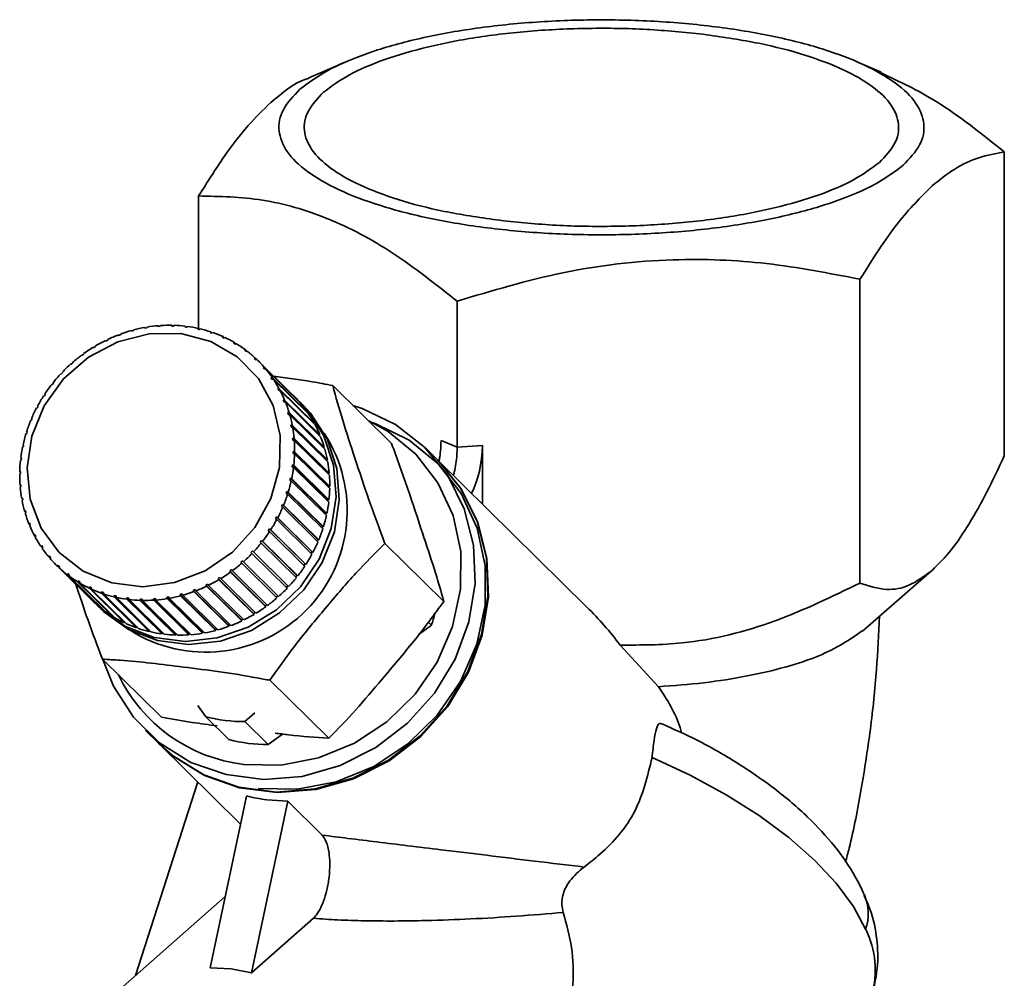
# Paper-space layout 'Blatt1' of a CAD drawing. Units: millimetres. Extents: x 0 to 6300, y 0 to 4455.
# Drawn here: x 4614 to 4659, y 2970 to 3013 of the extents above; entities that cross this region are included whole.
import ezdxf

# ---------------------------------------------------------------- set-up
doc = ezdxf.new("R2010")
doc.units = ezdxf.units.MM

psp = doc.layouts.new('Blatt1')

# ---------------------------------------------------------------- linework, layer by layer
at = {"color": 7, "linetype": 'Continuous', "lineweight": 35, "ltscale": 15}
for p, q in [((4629.108, 3011.358), (4627.399, 3010.623)), ((4653.305, 3010.872), (4652.174, 3011.358)), ((4658.874, 3007.26), (4658.874, 2993.505)), ((4622.408, 2999.259), (4622.408, 3005.27)), ((4652.342, 3001.499), (4652.342, 2987.744)), ((4634.109, 2993.904), (4634.109, 3000.504)), ((4619.968, 2999.284), (4619.979, 2999.317)), ((4620.063, 2999.301), (4619.968, 2999.284)), ((4619.979, 2999.317), (4620.005, 2999.291)), ((4620.074, 2999.333), (4620.063, 2999.301)), ((4620.573, 2999.363), (4620.589, 2999.396)), ((4620.669, 2999.37), (4620.573, 2999.363)), ((4620.589, 2999.396), (4620.619, 2999.366)), ((4620.684, 2999.403), (4620.669, 2999.37)), ((4621.178, 2999.382), (4621.198, 2999.416)), ((4621.273, 2999.38), (4621.178, 2999.382)), ((4621.198, 2999.416), (4621.234, 2999.381)), ((4621.293, 2999.413), (4621.273, 2999.38)), ((4621.777, 2999.342), (4621.801, 2999.375)), ((4621.895, 2999.363), (4621.87, 2999.33)), ((4622.363, 2999.242), (4622.392, 2999.275)), ((4622.392, 2999.275), (4622.444, 2999.224)), ((4622.483, 2999.254), (4622.454, 2999.221)), ((4618.871, 2998.987), (4618.779, 2998.953)), ((4618.779, 2998.953), (4618.78, 2998.983)), ((4618.78, 2998.983), (4618.802, 2998.961)), ((4618.872, 2999.017), (4618.871, 2998.987)), ((4619.368, 2999.147), (4619.374, 2999.179)), ((4619.462, 2999.173), (4619.368, 2999.147)), ((4619.374, 2999.179), (4619.398, 2999.155)), ((4619.468, 2999.204), (4619.462, 2999.173)), ((4622.454, 2999.221), (4622.363, 2999.242)), ((4622.931, 2999.085), (4622.965, 2999.116)), ((4623.019, 2999.055), (4622.931, 2999.085)), ((4622.965, 2999.116), (4623.023, 2999.058)), ((4623.053, 2999.086), (4623.019, 2999.055)), ((4623.477, 2998.871), (4623.514, 2998.9)), ((4623.56, 2998.832), (4623.477, 2998.871)), ((4623.514, 2998.9), (4623.573, 2998.842)), ((4623.598, 2998.861), (4623.56, 2998.832)), ((4617.656, 2998.4), (4617.649, 2998.426)), ((4617.649, 2998.426), (4617.668, 2998.407)), ((4617.742, 2998.451), (4617.656, 2998.4)), ((4617.734, 2998.477), (4617.742, 2998.451)), ((4618.206, 2998.703), (4618.203, 2998.731)), ((4618.203, 2998.731), (4618.224, 2998.711)), ((4618.296, 2998.746), (4618.206, 2998.703)), ((4618.292, 2998.774), (4618.296, 2998.746)), ((4623.993, 2998.602), (4624.035, 2998.629)), ((4624.072, 2998.554), (4623.993, 2998.602)), ((4624.035, 2998.629), (4624.095, 2998.57)), ((4624.114, 2998.582), (4624.072, 2998.554)), ((4617.134, 2998.047), (4617.122, 2998.071)), ((4617.122, 2998.071), (4617.141, 2998.052)), ((4617.214, 2998.106), (4617.134, 2998.047)), ((4617.203, 2998.13), (4617.214, 2998.106)), ((4624.477, 2998.281), (4624.522, 2998.306)), ((4624.55, 2998.226), (4624.477, 2998.281)), ((4624.522, 2998.306), (4624.584, 2998.245)), ((4624.595, 2998.25), (4624.55, 2998.226)), ((4624.922, 2997.911), (4624.97, 2997.933)), ((4624.988, 2997.848), (4624.922, 2997.911)), ((4624.97, 2997.933), (4625.035, 2997.869)), ((4616.644, 2997.648), (4616.629, 2997.668)), ((4616.629, 2997.668), (4616.647, 2997.65)), ((4616.719, 2997.714), (4616.644, 2997.648)), ((4616.704, 2997.734), (4616.719, 2997.714)), ((4625.037, 2997.87), (4624.988, 2997.848)), ((4626.63, 2996.301), (4625.037, 2997.87)), ((4625.324, 2997.496), (4625.376, 2997.515)), ((4625.384, 2997.426), (4625.324, 2997.496)), ((4625.392, 2997.429), (4625.324, 2997.496)), ((4625.376, 2997.515), (4626.969, 2995.945)), ((4616.191, 2997.205), (4616.172, 2997.222)), ((4616.26, 2997.278), (4616.191, 2997.205)), ((4616.241, 2997.295), (4616.26, 2997.278)), ((4616.259, 2997.277), (4616.241, 2997.295)), ((4625.436, 2997.445), (4625.384, 2997.426)), ((4627.028, 2995.876), (4625.436, 2997.445)), ((4625.681, 2997.039), (4625.735, 2997.055)), ((4625.732, 2996.964), (4625.681, 2997.039)), ((4625.752, 2996.969), (4625.681, 2997.039)), ((4625.735, 2997.055), (4627.328, 2995.485)), ((4615.78, 2996.724), (4615.758, 2996.738)), ((4615.842, 2996.803), (4615.78, 2996.724)), ((4615.82, 2996.816), (4615.842, 2996.803)), ((4615.838, 2996.798), (4615.82, 2996.816)), ((4625.787, 2996.979), (4625.732, 2996.964)), ((4627.38, 2995.409), (4625.787, 2996.979)), ((4631.141, 2994.06), (4628.476, 2996.687)), ((4615.415, 2996.209), (4615.39, 2996.219)), ((4615.469, 2996.293), (4615.415, 2996.209)), ((4615.444, 2996.302), (4615.469, 2996.293)), ((4615.463, 2996.284), (4615.444, 2996.302)), ((4625.987, 2996.546), (4626.044, 2996.557)), ((4626.031, 2996.465), (4625.987, 2996.546)), ((4626.063, 2996.471), (4625.987, 2996.546)), ((4626.088, 2996.476), (4626.031, 2996.465)), ((4626.044, 2996.557), (4627.637, 2994.988)), ((4627.681, 2994.907), (4626.088, 2996.476)), ((4615.145, 2995.753), (4615.098, 2995.666)), ((4615.118, 2995.758), (4615.145, 2995.753)), ((4615.137, 2995.739), (4615.118, 2995.758)), ((4626.241, 2996.02), (4626.3, 2996.027)), ((4626.276, 2995.935), (4626.241, 2996.02)), ((4626.322, 2995.94), (4626.241, 2996.02)), ((4626.335, 2995.942), (4626.276, 2995.935)), ((4626.3, 2996.027), (4627.893, 2994.458)), ((4627.928, 2994.372), (4626.335, 2995.942)), ((4626.969, 2995.945), (4626.963, 2995.94)), ((4627.119, 2995.819), (4626.974, 2995.962)), ((4615.098, 2995.666), (4615.071, 2995.671)), ((4626.44, 2995.467), (4626.5, 2995.47)), ((4626.466, 2995.378), (4626.44, 2995.467)), ((4628.047, 2993.884), (4626.44, 2995.467)), ((4626.526, 2995.381), (4626.466, 2995.378)), ((4626.5, 2995.47), (4628.093, 2993.901)), ((4628.119, 2993.811), (4626.526, 2995.381)), ((4627.328, 2995.485), (4627.314, 2995.475)), ((4614.834, 2995.098), (4614.805, 2995.099)), ((4614.872, 2995.189), (4614.834, 2995.098)), ((4614.843, 2995.19), (4614.872, 2995.189)), ((4614.864, 2995.169), (4614.843, 2995.19)), ((4626.582, 2994.893), (4626.643, 2994.891)), ((4626.599, 2994.8), (4626.582, 2994.893)), ((4628.189, 2993.309), (4626.582, 2994.893)), ((4626.66, 2994.799), (4626.599, 2994.8)), ((4626.643, 2994.891), (4628.236, 2993.322)), ((4628.253, 2993.229), (4626.66, 2994.799)), ((4627.637, 2994.988), (4627.613, 2994.973)), ((4614.625, 2994.512), (4614.594, 2994.508)), ((4614.623, 2994.602), (4614.654, 2994.606)), ((4614.646, 2994.579), (4614.623, 2994.602)), ((4614.654, 2994.606), (4614.625, 2994.512)), ((4627.893, 2994.458), (4627.858, 2994.441)), ((4614.472, 2993.914), (4614.44, 2993.905)), ((4614.46, 2994), (4614.492, 2994.009)), ((4614.485, 2993.976), (4614.46, 2994)), ((4626.665, 2994.302), (4626.727, 2994.296)), ((4626.673, 2994.207), (4626.665, 2994.302)), ((4628.272, 2992.718), (4626.665, 2994.302)), ((4626.735, 2994.201), (4626.673, 2994.207)), ((4626.727, 2994.296), (4628.32, 2992.726)), ((4628.327, 2992.632), (4626.735, 2994.201)), ((4628.093, 2993.901), (4628.047, 2993.884)), ((4633.378, 2994.202), (4634.109, 2993.904)), ((4635.249, 2993.966), (4634.109, 2993.904)), ((4635.249, 2993.966), (4635.249, 2991.319)), ((4626.687, 2993.605), (4626.689, 2993.7)), ((4626.749, 2993.594), (4626.687, 2993.605)), ((4626.689, 2993.7), (4626.751, 2993.689)), ((4628.296, 2992.117), (4626.689, 2993.7)), ((4628.342, 2992.024), (4626.749, 2993.594)), ((4626.751, 2993.689), (4628.344, 2992.12)), ((4628.047, 2993.884), (4628.048, 2993.882)), ((4633.218, 2993.32), (4632.639, 2993.891)), ((4614.377, 2993.308), (4614.344, 2993.295)), ((4614.355, 2993.391), (4614.388, 2993.404)), ((4614.384, 2993.363), (4614.355, 2993.391)), ((4614.388, 2993.404), (4614.377, 2993.308)), ((4626.642, 2992.998), (4626.653, 2993.094)), ((4626.653, 2993.094), (4626.715, 2993.078)), ((4628.261, 2991.51), (4626.653, 2993.094)), ((4626.715, 2993.078), (4628.308, 2991.509)), ((4628.236, 2993.322), (4628.189, 2993.309)), ((4628.189, 2993.309), (4628.193, 2993.289)), ((4639.981, 2986.656), (4633.247, 2993.291)), ((4614.342, 2992.702), (4614.309, 2992.684)), ((4614.31, 2992.78), (4614.344, 2992.798)), ((4614.343, 2992.748), (4614.31, 2992.78)), ((4614.344, 2992.798), (4614.342, 2992.702)), ((4626.704, 2992.983), (4626.642, 2992.998)), ((4628.297, 2991.413), (4626.704, 2992.983)), ((4628.32, 2992.726), (4628.272, 2992.718)), ((4628.272, 2992.718), (4628.275, 2992.683)), ((4614.325, 2992.172), (4614.358, 2992.195)), ((4614.363, 2992.135), (4614.325, 2992.172)), ((4614.358, 2992.195), (4614.366, 2992.1)), ((4626.6, 2992.373), (4626.539, 2992.393)), ((4626.559, 2992.489), (4626.62, 2992.468)), ((4628.166, 2990.905), (4626.559, 2992.489)), ((4628.193, 2990.804), (4626.6, 2992.373)), ((4626.62, 2992.468), (4628.213, 2990.899)), ((4628.296, 2992.117), (4628.295, 2992.071)), ((4628.344, 2992.12), (4628.296, 2992.117)), ((4614.366, 2992.1), (4614.333, 2992.078)), ((4626.377, 2991.797), (4626.406, 2991.89)), ((4626.437, 2991.772), (4626.377, 2991.797)), ((4626.406, 2991.89), (4626.466, 2991.865)), ((4628.014, 2990.306), (4626.406, 2991.89)), ((4628.03, 2990.202), (4626.437, 2991.772)), ((4626.466, 2991.865), (4628.059, 2990.296)), ((4614.4, 2991.575), (4614.432, 2991.602)), ((4614.445, 2991.53), (4614.4, 2991.575)), ((4614.449, 2991.509), (4614.417, 2991.483)), ((4614.432, 2991.602), (4614.449, 2991.509)), ((4626.159, 2991.213), (4626.197, 2991.304)), ((4626.197, 2991.304), (4626.255, 2991.275)), ((4627.804, 2989.721), (4626.197, 2991.304)), ((4626.255, 2991.275), (4627.848, 2989.706)), ((4628.261, 2991.51), (4628.254, 2991.455)), ((4628.308, 2991.509), (4628.261, 2991.51)), ((4614.533, 2990.993), (4614.565, 2991.024)), ((4614.59, 2990.937), (4614.533, 2990.993)), ((4614.591, 2990.935), (4614.56, 2990.903)), ((4614.565, 2991.024), (4614.591, 2990.935)), ((4626.217, 2991.184), (4626.159, 2991.213)), ((4627.81, 2989.615), (4626.217, 2991.184)), ((4628.166, 2990.905), (4628.153, 2990.843)), ((4628.213, 2990.899), (4628.166, 2990.905)), ((4614.725, 2990.432), (4614.755, 2990.468)), ((4614.783, 2990.374), (4614.725, 2990.432)), ((4614.755, 2990.468), (4614.79, 2990.382)), ((4614.79, 2990.382), (4614.76, 2990.346)), ((4625.886, 2990.649), (4625.933, 2990.737)), ((4625.942, 2990.615), (4625.886, 2990.649)), ((4625.933, 2990.737), (4625.989, 2990.703)), ((4627.54, 2989.153), (4625.933, 2990.737)), ((4627.535, 2989.046), (4625.942, 2990.615)), ((4625.989, 2990.703), (4627.582, 2989.134)), ((4614.972, 2989.898), (4615, 2989.937)), ((4615.031, 2989.839), (4614.972, 2989.898)), ((4615, 2989.937), (4615.044, 2989.856)), ((4625.562, 2990.109), (4625.616, 2990.193)), ((4625.615, 2990.072), (4625.562, 2990.109)), ((4627.208, 2988.502), (4625.615, 2990.072)), ((4625.616, 2990.193), (4625.67, 2990.155)), ((4627.224, 2988.609), (4625.616, 2990.193)), ((4625.67, 2990.155), (4627.263, 2988.586)), ((4628.014, 2990.306), (4627.992, 2990.239)), ((4628.059, 2990.296), (4628.014, 2990.306)), ((4615.044, 2989.856), (4615.016, 2989.817)), ((4625.189, 2989.6), (4625.251, 2989.678)), ((4625.24, 2989.558), (4625.189, 2989.6)), ((4626.832, 2987.988), (4625.24, 2989.558)), ((4625.251, 2989.678), (4625.302, 2989.636)), ((4626.858, 2988.094), (4625.251, 2989.678)), ((4625.302, 2989.636), (4626.894, 2988.067)), ((4627.804, 2989.721), (4627.774, 2989.649)), ((4627.848, 2989.706), (4627.804, 2989.721)), ((4633.507, 2986.911), (4630.841, 2989.538)), ((4615.273, 2989.395), (4615.298, 2989.438)), ((4615.334, 2989.335), (4615.273, 2989.395)), ((4615.298, 2989.438), (4615.35, 2989.363)), ((4615.35, 2989.363), (4615.324, 2989.319)), ((4624.771, 2989.124), (4624.84, 2989.197)), ((4624.818, 2989.079), (4624.771, 2989.124)), ((4626.411, 2987.51), (4624.818, 2989.079)), ((4624.84, 2989.197), (4624.887, 2989.152)), ((4626.447, 2987.613), (4624.84, 2989.197)), ((4624.887, 2989.152), (4626.48, 2987.582)), ((4627.54, 2989.153), (4627.501, 2989.08)), ((4627.582, 2989.134), (4627.54, 2989.153)), ((4615.624, 2988.929), (4615.647, 2988.976)), ((4615.687, 2988.866), (4615.624, 2988.929)), ((4615.647, 2988.976), (4615.706, 2988.906)), ((4615.706, 2988.906), (4615.684, 2988.859)), ((4616.023, 2988.503), (4616.043, 2988.554)), ((4616.043, 2988.554), (4616.109, 2988.491)), ((4616.108, 2988.489), (4616.043, 2988.554)), ((4624.312, 2988.689), (4624.387, 2988.755)), ((4624.356, 2988.64), (4624.312, 2988.689)), ((4625.919, 2987.105), (4624.312, 2988.689)), ((4625.949, 2987.07), (4624.356, 2988.64)), ((4624.387, 2988.755), (4624.431, 2988.706)), ((4624.431, 2988.706), (4626.024, 2987.136)), ((4627.224, 2988.609), (4627.175, 2988.535)), ((4627.263, 2988.586), (4627.224, 2988.609)), ((4617.616, 2986.934), (4616.023, 2988.503)), ((4616.109, 2988.491), (4616.089, 2988.441)), ((4616.089, 2988.441), (4617.682, 2986.871)), ((4616.465, 2988.123), (4616.481, 2988.177)), ((4618.058, 2986.554), (4616.465, 2988.123)), ((4616.481, 2988.177), (4616.554, 2988.121)), ((4616.55, 2988.109), (4616.481, 2988.177)), ((4616.554, 2988.121), (4616.538, 2988.068)), ((4623.817, 2988.296), (4623.897, 2988.355)), ((4623.857, 2988.244), (4623.817, 2988.296)), ((4625.424, 2986.712), (4623.817, 2988.296)), ((4625.45, 2986.675), (4623.857, 2988.244)), ((4623.897, 2988.355), (4623.937, 2988.303)), ((4623.937, 2988.303), (4625.53, 2986.734)), ((4652.448, 2985.572), (4655.584, 2988.299)), ((4616.538, 2988.068), (4618.131, 2986.499)), ((4616.946, 2987.792), (4616.959, 2987.848)), ((4618.539, 2986.223), (4616.946, 2987.792)), ((4616.959, 2987.848), (4617.037, 2987.8)), ((4617.032, 2987.776), (4616.959, 2987.848)), ((4617.037, 2987.8), (4617.025, 2987.745)), ((4617.025, 2987.745), (4618.618, 2986.175)), ((4622.735, 2987.656), (4622.824, 2987.699)), ((4622.824, 2987.699), (4622.856, 2987.642)), ((4623.289, 2987.951), (4623.374, 2988.002)), ((4623.325, 2987.896), (4623.289, 2987.951)), ((4624.897, 2986.367), (4623.289, 2987.951)), ((4624.918, 2986.327), (4623.325, 2987.896)), ((4623.374, 2988.002), (4623.411, 2987.948)), ((4623.411, 2987.948), (4625.004, 2986.378)), ((4626.858, 2988.094), (4626.8, 2988.021)), ((4626.894, 2988.067), (4626.858, 2988.094)), ((4617.462, 2987.513), (4617.471, 2987.57)), ((4619.055, 2985.943), (4617.462, 2987.513)), ((4617.471, 2987.57), (4617.554, 2987.532)), ((4617.548, 2987.494), (4617.471, 2987.57)), ((4617.554, 2987.532), (4617.545, 2987.474)), ((4617.545, 2987.474), (4619.138, 2985.904)), ((4618.007, 2987.288), (4618.012, 2987.347)), ((4619.6, 2985.718), (4618.007, 2987.288)), ((4618.012, 2987.347), (4618.099, 2987.317)), ((4618.095, 2987.265), (4618.012, 2987.347)), ((4618.099, 2987.317), (4618.095, 2987.258)), ((4618.095, 2987.258), (4619.688, 2985.688)), ((4621.569, 2987.23), (4621.663, 2987.255)), ((4621.592, 2987.169), (4621.569, 2987.23)), ((4623.176, 2985.646), (4621.569, 2987.23)), ((4621.663, 2987.255), (4621.686, 2987.195)), ((4622.16, 2987.415), (4622.252, 2987.449)), ((4622.187, 2987.356), (4622.16, 2987.415)), ((4623.767, 2985.831), (4622.16, 2987.415)), ((4623.78, 2985.787), (4622.187, 2987.356)), ((4622.252, 2987.449), (4622.28, 2987.391)), ((4622.28, 2987.391), (4623.872, 2985.821)), ((4622.767, 2987.599), (4622.735, 2987.656)), ((4624.343, 2986.073), (4622.735, 2987.656)), ((4624.36, 2986.03), (4622.767, 2987.599)), ((4622.856, 2987.642), (4624.449, 2986.073)), ((4626.447, 2987.613), (4626.379, 2987.541)), ((4626.48, 2987.582), (4626.447, 2987.613)), ((4617.617, 2986.935), (4617.616, 2986.934)), ((4618.577, 2987.181), (4618.668, 2987.16)), ((4618.577, 2987.12), (4618.577, 2987.181)), ((4620.184, 2985.597), (4618.577, 2987.181)), ((4620.169, 2985.551), (4618.577, 2987.12)), ((4618.668, 2987.16), (4618.668, 2987.099)), ((4618.668, 2987.099), (4620.261, 2985.529)), ((4619.165, 2987.01), (4619.161, 2987.072)), ((4620.768, 2985.488), (4619.161, 2987.072)), ((4620.758, 2985.441), (4619.165, 2987.01)), ((4619.254, 2987.06), (4619.259, 2986.999)), ((4619.259, 2986.999), (4620.851, 2985.429)), ((4619.758, 2987.022), (4619.853, 2987.02)), ((4619.766, 2986.96), (4619.758, 2987.022)), ((4621.365, 2985.439), (4619.758, 2987.022)), ((4621.359, 2985.391), (4619.766, 2986.96)), ((4619.853, 2987.02), (4619.862, 2986.958)), ((4619.862, 2986.958), (4621.454, 2985.389)), ((4620.362, 2987.032), (4620.457, 2987.039)), ((4620.375, 2986.97), (4620.362, 2987.032)), ((4621.969, 2985.449), (4620.362, 2987.032)), ((4621.968, 2985.401), (4620.375, 2986.97)), ((4620.457, 2987.039), (4620.471, 2986.977)), ((4620.471, 2986.977), (4622.064, 2985.408)), ((4620.967, 2987.102), (4621.063, 2987.118)), ((4620.986, 2987.04), (4620.967, 2987.102)), ((4622.575, 2985.518), (4620.967, 2987.102)), ((4622.579, 2985.471), (4620.986, 2987.04)), ((4621.063, 2987.118), (4621.081, 2987.057)), ((4621.081, 2987.057), (4622.674, 2985.487)), ((4623.185, 2985.6), (4621.592, 2987.169)), ((4621.686, 2987.195), (4623.279, 2985.625)), ((4625.991, 2987.168), (4625.919, 2987.105)), ((4625.919, 2987.105), (4625.949, 2987.07)), ((4617.85, 2986.702), (4617.995, 2986.559)), ((4618.065, 2986.563), (4618.058, 2986.554)), ((4624.97, 2986.411), (4624.897, 2986.367)), ((4624.897, 2986.367), (4624.918, 2986.327)), ((4625.497, 2986.766), (4625.424, 2986.712)), ((4625.424, 2986.712), (4625.45, 2986.675)), ((4618.551, 2986.241), (4618.539, 2986.223)), ((4619.07, 2985.972), (4619.055, 2985.943)), ((4624.414, 2986.107), (4624.343, 2986.073)), ((4624.343, 2986.073), (4624.36, 2986.03)), ((4632.943, 2985.841), (4632.802, 2985.981)), ((4619.617, 2985.758), (4619.6, 2985.718)), ((4620.184, 2985.597), (4620.169, 2985.551)), ((4620.194, 2985.595), (4620.184, 2985.597)), ((4620.768, 2985.488), (4620.758, 2985.441)), ((4620.795, 2985.485), (4620.768, 2985.488)), ((4621.365, 2985.439), (4621.359, 2985.391)), ((4621.405, 2985.438), (4621.365, 2985.439)), ((4621.969, 2985.449), (4621.968, 2985.401)), ((4622.019, 2985.452), (4621.969, 2985.449)), ((4622.633, 2985.528), (4622.575, 2985.518)), ((4622.575, 2985.518), (4622.579, 2985.471)), ((4623.24, 2985.663), (4623.176, 2985.646)), ((4623.176, 2985.646), (4623.185, 2985.6)), ((4623.836, 2985.857), (4623.767, 2985.831)), ((4623.767, 2985.831), (4623.78, 2985.787)), ((4632.388, 2985.434), (4632.943, 2985.841)), ((4643.225, 2983.05), (4641.487, 2984.937)), ((4620.72, 2981.671), (4618.054, 2984.298)), ((4628.296, 2980.716), (4625.63, 2983.343)), ((4622.727, 2981.695), (4622.367, 2982.201)), ((4624.958, 2981.874), (4624.506, 2981.471)), ((4622.727, 2981.695), (4623.779, 2980.658)), ((4624.506, 2981.471), (4625.558, 2980.434)), ((4620.005, 2981.069), (4620.585, 2980.498)), ((4625.558, 2980.434), (4626.208, 2980.91)), ((4620.614, 2980.47), (4624.304, 2976.834)), ((4622.364, 2978.745), (4619.555, 2969.981)), ((4624.573, 2978.105), (4622.928, 2970.331)), ((4626.443, 2977.87), (4624.798, 2970.095)), ((4626.443, 2977.87), (4625.497, 2977.934)), ((4626.443, 2977.87), (4628.004, 2976.332)), ((4623.61, 2973.557), (4617.223, 2967.924)), ((4627.601, 2972.567), (4624.798, 2970.095)), ((4623.877, 2970.278), (4622.928, 2970.331)), ((4623.877, 2970.278), (4624.798, 2970.095))]:
    psp.add_line(p, q, dxfattribs=at)
at = {"color": 7, "linetype": 'Continuous', "lineweight": 35, "ltscale": 15, "flags": 128}
for points in [[(4621.602, 2999.036), (4622.959, 2998.681), (4624.155, 2997.99), (4625.114, 2997.006), (4625.776, 2995.79), (4626.099, 2994.421), (4626.063, 2992.982), (4625.67, 2991.566), (4624.945, 2990.26), (4623.934, 2989.147), (4622.7, 2988.297), (4621.32, 2987.763), (4619.881, 2987.579), (4618.474, 2987.756), (4617.188, 2988.284), (4616.102, 2989.128), (4615.285, 2990.237), (4614.789, 2991.539), (4614.644, 2992.955), (4614.86, 2994.394), (4615.423, 2995.766), (4616.298, 2996.984), (4617.43, 2997.974), (4618.747, 2998.671), (4620.168, 2999.033), (4621.602, 2999.036)], [(4626.827, 2996.102), (4627.33, 2995.576), (4628.077, 2994.41), (4628.517, 2993.077), (4628.629, 2991.651), (4628.406, 2990.208), (4627.859, 2988.825), (4627.019, 2987.577), (4625.93, 2986.532), (4624.652, 2985.746), (4623.253, 2985.26), (4621.809, 2985.102), (4620.397, 2985.28), (4619.094, 2985.784), (4617.97, 2986.588), (4617.708, 2986.847)], [(4627.119, 2995.819), (4627.475, 2995.433), (4628.221, 2994.267), (4628.662, 2992.935), (4628.774, 2991.509), (4628.55, 2990.065), (4628.004, 2988.682), (4627.164, 2987.435), (4626.075, 2986.39), (4624.797, 2985.603), (4623.398, 2985.118), (4621.954, 2984.96), (4620.542, 2985.138), (4619.239, 2985.642), (4618.115, 2986.445), (4617.995, 2986.559)], [(4629.393, 2995.783), (4629.805, 2995.651), (4631.319, 2994.928), (4632.629, 2993.9), (4633.681, 2992.609), (4634.432, 2991.108), (4634.851, 2989.458), (4634.92, 2987.728), (4634.638, 2985.987), (4634.015, 2984.307), (4633.077, 2982.758), (4631.862, 2981.401), (4630.421, 2980.294), (4628.812, 2979.48), (4627.101, 2978.994), (4625.358, 2978.856), (4623.655, 2979.071), (4622.06, 2979.629), (4620.641, 2980.51), (4619.454, 2981.675), (4618.548, 2983.079), (4618.065, 2984.286)], [(4630.104, 2995.082), (4630.986, 2994.601), (4632.245, 2993.574), (4633.239, 2992.288), (4633.925, 2990.797), (4634.272, 2989.168), (4634.265, 2987.471), (4633.905, 2985.781), (4633.207, 2984.171), (4632.201, 2982.712), (4630.933, 2981.468), (4629.456, 2980.493), (4627.837, 2979.829), (4626.144, 2979.506), (4624.454, 2979.538)], [(4630.123, 2995.064), (4630.398, 2994.971), (4631.936, 2994.216), (4633.255, 2993.141), (4634.296, 2991.794), (4635.014, 2990.233), (4635.377, 2988.527), (4635.37, 2986.751), (4634.992, 2984.981), (4634.261, 2983.296), (4633.209, 2981.768), (4631.88, 2980.465), (4630.335, 2979.444), (4628.639, 2978.749), (4626.867, 2978.411), (4625.097, 2978.444)], [(4620.585, 2980.498), (4621.22, 2979.939), (4622.64, 2979.059), (4624.234, 2978.5), (4625.937, 2978.285), (4627.68, 2978.424), (4629.391, 2978.91), (4631, 2979.723), (4632.442, 2980.83), (4633.656, 2982.187), (4634.594, 2983.737), (4635.217, 2985.416), (4635.499, 2987.157), (4635.43, 2988.887), (4635.011, 2990.537), (4634.261, 2992.038), (4633.218, 2993.32)], [(4633.247, 2993.291), (4634.29, 2992.009), (4635.04, 2990.508), (4635.459, 2988.859), (4635.528, 2987.128), (4635.246, 2985.388), (4634.623, 2983.708), (4633.685, 2982.158), (4632.47, 2980.802), (4631.029, 2979.694), (4629.42, 2978.881), (4627.709, 2978.395), (4625.966, 2978.257), (4624.263, 2978.471), (4622.669, 2979.03), (4621.249, 2979.911), (4620.614, 2980.47)], [(4652.598, 2972.072), (4652.041, 2973.108), (4651.267, 2974.156), (4650.288, 2975.202), (4649.119, 2976.229), (4647.777, 2977.221), (4646.283, 2978.165), (4644.659, 2979.045), (4642.929, 2979.849)]]:
    psp.add_lwpolyline(points, dxfattribs=at)
at = {"color": 7, "linetype": 'Continuous', "lineweight": 35, "ltscale": 225}
for centre, radius, start, end in [((4621.13, 2992.888), 6.531, 100.1524, 104.7405), ((4621.102, 2993.048), 6.369, 94.6274, 99.2933), ((4621.09, 2993.214), 6.203, 89.0045, 93.7531), ((4621.094, 2993.376), 6.041, 83.2809, 88.1142), ((4621.113, 2993.528), 5.888, 77.4578, 82.3746), ((4621.144, 2993.662), 5.75, 71.541, 76.5361), ((4621.218, 2992.612), 6.821, 110.9362, 115.3933), ((4621.17, 2992.741), 6.684, 105.5857, 110.1035), ((4621.183, 2993.774), 5.632, 65.5405, 70.6052), ((4621.222, 2993.859), 5.538, 59.4708, 64.5925), ((4621.314, 2992.431), 7.027, 121.437, 125.8068), ((4621.268, 2992.508), 6.937, 116.2156, 120.6229), ((4621.256, 2993.916), 5.471, 53.35, 58.5132), ((4621.349, 2992.383), 7.086, 126.615, 130.9604), ((4621.278, 2993.946), 5.434, 47.1993, 52.3862), ((4621.366, 2992.363), 7.113, 131.7654, 136.0999), ((4621.283, 2993.951), 5.427, 41.0419, 46.2329), ((4621.361, 2992.368), 7.105, 136.9041, 141.2414), ((4621.264, 2993.935), 5.452, 34.9011, 40.0765), ((4621.329, 2992.393), 7.065, 142.0475, 146.4015), ((4621.219, 2993.905), 5.506, 28.7993, 33.9405), ((4621.268, 2992.432), 6.992, 147.2119, 151.5959), ((4621.146, 2993.865), 5.589, 22.7566, 27.8469), ((4622.876, 2992.381), 5.427, 41.0419, 46.2329), ((4621.046, 2993.825), 5.697, 16.7898, 21.8154), ((4622.857, 2992.366), 5.452, 34.9011, 40.0765), ((4621.179, 2992.479), 6.891, 152.4131, 156.8399), ((4620.921, 2993.788), 5.828, 10.9115, 15.862), ((4622.812, 2992.335), 5.506, 28.7993, 33.9405), ((4621.063, 2992.528), 6.766, 157.6663, 162.1476), ((4620.776, 2993.761), 5.975, 5.1299, 9.9986), ((4622.739, 2992.296), 5.589, 22.7566, 27.8469), ((4620.925, 2992.571), 6.622, 162.9853, 167.5315), ((4622.724, 2991.025), 6.407, 237.7252, 33.1231), ((4622.638, 2992.255), 5.697, 16.7898, 21.8154), ((4620.771, 2992.604), 6.464, 168.3824, 173.0023), ((4620.617, 2993.748), 6.134, 359.4488, 4.2329), ((4620.452, 2993.751), 6.299, 353.8677, 358.5679), ((4622.514, 2992.219), 5.828, 10.9115, 15.862), ((4620.607, 2992.622), 6.299, 173.8677, 178.5679), ((4622.369, 2992.192), 5.975, 5.1299, 9.9986), ((4620.442, 2992.625), 6.134, 179.4488, 184.2329), ((4620.289, 2993.77), 6.464, 348.3824, 353.0023), ((4622.21, 2992.179), 6.134, 359.4488, 4.2329), ((4620.134, 2993.803), 6.622, 342.9853, 347.5315), ((4620.284, 2992.612), 5.975, 185.1299, 189.9986), ((4619.996, 2993.846), 6.766, 337.6663, 342.1476), ((4622.045, 2992.182), 6.299, 353.8677, 358.5679), ((4620.139, 2992.586), 5.828, 190.9115, 195.862), ((4621.882, 2992.201), 6.464, 348.3824, 353.0023), ((4620.014, 2992.549), 5.697, 196.7898, 201.8154), ((4619.881, 2993.894), 6.891, 332.4131, 336.8399), ((4621.727, 2992.233), 6.622, 342.9853, 347.5315), ((4619.914, 2992.508), 5.589, 202.7566, 207.8469), ((4619.791, 2993.942), 6.992, 327.2119, 331.5959), ((4619.731, 2993.981), 7.065, 322.0475, 326.4015), ((4621.589, 2992.277), 6.766, 337.6663, 342.1476), ((4619.841, 2992.469), 5.506, 208.7993, 213.9405), ((4619.699, 2994.006), 7.105, 316.9041, 321.2414), ((4621.474, 2992.325), 6.891, 332.4131, 336.8399), ((4619.796, 2992.438), 5.452, 214.9011, 220.0765), ((4619.694, 2994.011), 7.113, 311.7654, 316.0999), ((4621.384, 2992.372), 6.992, 327.2119, 331.5959), ((4619.777, 2992.423), 5.427, 221.0419, 226.2329), ((4619.711, 2993.991), 7.086, 306.615, 310.9604), ((4619.781, 2992.428), 5.434, 227.1993, 232.3862), ((4619.746, 2993.943), 7.027, 301.437, 305.8068), ((4621.324, 2992.412), 7.065, 322.0475, 326.4015), ((4619.804, 2992.457), 5.471, 233.35, 238.5132), ((4619.838, 2992.515), 5.538, 239.4708, 244.5925), ((4619.792, 2993.866), 6.937, 296.2156, 300.6229), ((4621.292, 2992.437), 7.105, 316.9041, 321.2414), ((4619.877, 2992.6), 5.632, 245.5405, 250.6052), ((4619.915, 2992.712), 5.75, 251.541, 256.5361), ((4619.89, 2993.633), 6.684, 285.5857, 290.1035), ((4619.842, 2993.762), 6.821, 290.9362, 295.3933), ((4621.286, 2992.441), 7.113, 311.7654, 316.0999), ((4621.374, 2990.858), 5.434, 227.1993, 232.3862), ((4619.946, 2992.846), 5.888, 257.4578, 262.3746), ((4619.965, 2992.998), 6.041, 263.2809, 268.1142), ((4619.969, 2993.16), 6.203, 269.0045, 273.7531), ((4619.957, 2993.325), 6.369, 274.6274, 279.2933), ((4619.93, 2993.486), 6.531, 280.1524, 284.7405), ((4621.304, 2992.421), 7.086, 306.615, 310.9604), ((4621.396, 2990.888), 5.471, 233.35, 238.5132), ((4621.385, 2992.297), 6.937, 296.2156, 300.6229), ((4621.339, 2992.373), 7.027, 301.437, 305.8068), ((4625.658, 2988.351), 7.706, 340.9915, 345.0667), ((4621.431, 2990.945), 5.538, 239.4708, 244.5925), ((4621.47, 2991.031), 5.632, 245.5405, 250.6052), ((4621.435, 2992.192), 6.821, 290.9362, 295.3933), ((4621.508, 2991.142), 5.75, 251.541, 256.5361), ((4621.539, 2991.277), 5.888, 257.4578, 262.3746), ((4621.55, 2991.756), 6.369, 274.6274, 279.2933), ((4621.523, 2991.916), 6.531, 280.1524, 284.7405), ((4621.483, 2992.064), 6.684, 285.5857, 290.1035), ((4621.558, 2991.428), 6.041, 263.2809, 268.1142), ((4621.562, 2991.591), 6.203, 269.0045, 273.7531), ((4625.283, 2986.706), 7.216, 205.6228, 263.4008), ((4624.469, 2988.353), 6.881, 255.3338, 270.3047), ((4625.521, 2987.316), 6.881, 255.3338, 270.3047), ((4650.545, 2972.775), 2.17, 341.1006, 23.0431), ((4648.9, 2970.228), 4.133, 343.7767, 26.501)]:
    psp.add_arc(centre, radius, start, end, dxfattribs=at)
for centre, major_axis, ratio, start_param, end_param in [((4634.432, 2993.246), (0.338, 2.015), 0.368973, 3.977791, 5.138976), ((4634.109, 2979.807), (-7.614, 9.071), 0.757442, 4.643571, 4.83685), ((4627.31, 2986.506), (6.259, 6.467), 0.914628, 3.631692, 3.743033)]:
    psp.add_ellipse(centre, major_axis=major_axis, ratio=ratio, start_param=start_param, end_param=end_param, dxfattribs=at)
at = {"color": 7, "linetype": 'Continuous', "lineweight": 35, "ltscale": 15}
for points in [[(4626.988, 3010.097), (4627.376, 3010.388), (4628.153, 3010.971), (4629.939, 3011.728), (4632.099, 3012.361), (4634.597, 3012.839), (4637.325, 3013.147), (4640.181, 3013.271), (4643.054, 3013.207), (4645.835, 3012.957), (4648.416, 3012.531), (4650.698, 3011.946), (4652.594, 3011.223), (4654.03, 3010.391), (4654.954, 3009.481), (4655.318, 3008.531), (4655.155, 3007.569), (4654.582, 3006.96), (4654.295, 3006.656)], [(4628.06, 3009.961), (4628.418, 3010.23), (4629.134, 3010.767), (4630.78, 3011.465), (4632.77, 3012.048), (4635.072, 3012.489), (4637.586, 3012.773), (4640.215, 3012.884), (4642.873, 3012.835), (4644.555, 3012.658), (4645.396, 3012.57)], [(4645.396, 3012.57), (4646.202, 3012.451), (4647.814, 3012.212), (4649.906, 3011.663), (4651.656, 3011), (4652.978, 3010.233), (4653.83, 3009.395), (4654.165, 3008.518), (4654.016, 3007.632), (4653.487, 3007.072), (4653.222, 3006.791)], [(4654.295, 3006.656), (4653.906, 3006.365), (4653.129, 3005.782), (4651.343, 3005.025), (4649.183, 3004.392), (4646.685, 3003.913), (4643.957, 3003.606), (4641.101, 3003.482), (4638.228, 3003.546), (4635.447, 3003.796), (4632.866, 3004.222), (4630.584, 3004.807), (4628.688, 3005.53), (4627.252, 3006.362), (4626.328, 3007.271), (4625.964, 3008.222), (4626.127, 3009.184), (4626.701, 3009.792), (4626.988, 3010.097)], [(4635.886, 3004.183), (4635.08, 3004.302), (4633.469, 3004.541), (4631.376, 3005.089), (4629.626, 3005.753), (4628.304, 3006.52), (4627.452, 3007.358), (4627.117, 3008.234), (4627.267, 3009.12), (4627.795, 3009.681), (4628.06, 3009.961)], [(4653.222, 3006.791), (4652.864, 3006.523), (4652.148, 3005.985), (4650.502, 3005.288), (4648.512, 3004.705), (4646.21, 3004.264), (4643.696, 3003.98), (4641.067, 3003.868), (4638.409, 3003.918), (4636.727, 3004.094), (4635.886, 3004.183)], [(4621.87, 2999.33), (4621.855, 2999.332), (4621.823, 2999.336), (4621.792, 2999.34), (4621.777, 2999.342)], [(4614.492, 2994.009), (4614.489, 2993.993), (4614.482, 2993.961), (4614.475, 2993.93), (4614.472, 2993.914)], [(4626.539, 2992.393), (4626.542, 2992.409), (4626.549, 2992.441), (4626.556, 2992.473), (4626.559, 2992.489)], [(4619.161, 2987.072), (4619.176, 2987.07), (4619.207, 2987.066), (4619.239, 2987.062), (4619.254, 2987.06)]]:
    psp.add_open_spline(points, degree=3, dxfattribs=at)
for points, knots in [([(4658.874, 3007.26), (4657.851, 3008.081), (4656.02, 3009.552), (4654.129, 3010.451), (4653.294, 3010.849)], [0, 0, 0, 0, 0.55829, 1, 1, 1, 1]), ([(4627.409, 3010.595), (4627.346, 3010.578), (4626.779, 3010.43), (4626.194, 3009.936), (4625.674, 3009.498)], [0, 0, 0, 0, 0.112543, 1, 1, 1, 1]), ([(4625.674, 3009.498), (4625.333, 3009.168), (4624.625, 3008.484), (4623.531, 3007.055), (4622.793, 3005.882), (4622.408, 3005.27)], [0, 0, 0, 0, 0.309272, 0.640149, 1, 1, 1, 1]), ([(4655.608, 3005.727), (4655.95, 3005.999), (4656.657, 3006.564), (4657.751, 3007.066), (4658.489, 3007.193), (4658.874, 3007.26)], [0, 0, 0, 0, 0.3092836, 0.6401547, 1, 1, 1, 1]), ([(4652.342, 3001.499), (4652.913, 3002.404), (4653.984, 3004.104), (4655.091, 3005.21), (4655.608, 3005.727)], [0, 0, 0, 0, 0.532771, 1, 1, 1, 1]), ([(4622.408, 3005.27), (4623.366, 3005.249), (4625.281, 3005.208), (4628.253, 3004.356), (4631.227, 3002.789), (4633.149, 3001.266), (4634.109, 3000.504)], [0, 0, 0, 0, 0.249726, 0.499061, 0.749659, 1, 1, 1, 1]), ([(4634.109, 3000.504), (4635.692, 3000.98), (4638.891, 3001.941), (4643.631, 3002.487), (4648.162, 3002.312), (4650.94, 3001.772), (4652.342, 3001.499)], [0, 0, 0, 0, 0.264614, 0.534966, 0.765352, 1, 1, 1, 1]), ([(4625.798, 2997.11), (4626.375, 2997.035), (4627.253, 2996.921), (4628.164, 2996.747), (4628.476, 2996.687)], [0, 0, 0, 0, 0.657517, 1, 1, 1, 1]), ([(4628.476, 2996.687), (4628.619, 2996.172), (4628.911, 2995.128), (4629.493, 2993.359), (4630.101, 2991.518), (4630.593, 2990.201), (4630.841, 2989.538)], [0, 0, 0, 0, 0.235328, 0.476818, 0.736465, 1, 1, 1, 1]), ([(4633.507, 2986.911), (4633.366, 2987.401), (4633.081, 2988.393), (4632.491, 2990.143), (4631.896, 2991.989), (4631.394, 2993.368), (4631.141, 2994.06)], [0, 0, 0, 0, 0.220445, 0.446732, 0.722276, 1, 1, 1, 1]), ([(4633.283, 2993.256), (4633.296, 2993.323), (4633.334, 2993.512), (4633.369, 2993.837), (4633.375, 2994.081), (4633.378, 2994.202)], [0, 0, 0, 0, 0.2149022, 0.6092833, 1, 1, 1, 1]), ([(4633.937, 2992.611), (4633.951, 2992.66), (4633.999, 2992.832), (4634.054, 2993.149), (4634.101, 2993.539), (4634.106, 2993.783), (4634.109, 2993.904)], [0, 0, 0, 0, 0.123296, 0.432163, 0.719338, 1, 1, 1, 1]), ([(4658.874, 2993.505), (4658.609, 2992.94), (4658.095, 2991.845), (4657.29, 2990.41), (4656.464, 2989.175), (4655.895, 2988.606), (4655.608, 2988.32)], [0, 0, 0, 0, 0.257199, 0.498772, 0.747625, 1, 1, 1, 1]), ([(4630.841, 2989.538), (4630.398, 2989.097), (4629.5, 2988.203), (4628.201, 2986.671), (4626.857, 2985.076), (4626.041, 2983.923), (4625.63, 2983.343)], [0, 0, 0, 0, 0.235328, 0.476818, 0.736465, 1, 1, 1, 1]), ([(4655.608, 2988.32), (4655.265, 2988.067), (4654.568, 2987.553), (4653.464, 2987.374), (4652.742, 2987.612), (4652.342, 2987.744)], [0, 0, 0, 0, 0.302059, 0.612793, 1, 1, 1, 1]), ([(4618.054, 2984.298), (4617.831, 2984.891), (4617.383, 2986.082), (4617.003, 2987.224), (4616.812, 2987.798)], [0, 0, 0, 0, 0.497689, 1, 1, 1, 1]), ([(4652.342, 2987.744), (4651.081, 2987.133), (4648.515, 2985.891), (4644.789, 2984.942), (4642.423, 2984.938), (4641.487, 2984.937)], [0, 0, 0, 0, 0.3688521, 0.7503874, 1, 1, 1, 1]), ([(4628.296, 2980.716), (4628.707, 2981.136), (4629.54, 2981.988), (4630.788, 2983.506), (4632.174, 2985.103), (4633.062, 2986.307), (4633.507, 2986.911)], [0, 0, 0, 0, 0.220445, 0.446732, 0.722276, 1, 1, 1, 1]), ([(4651.684, 2975.104), (4651.74, 2975.315), (4652.025, 2976.39), (4652.411, 2978.412), (4652.831, 2981.121), (4653.11, 2983.748), (4653.185, 2985.443), (4653.221, 2986.244)], [0, 0, 0, 0, 0.060089, 0.304777, 0.545561, 0.785304, 1, 1, 1, 1]), ([(4643.225, 2983.05), (4643.915, 2983.103), (4645.316, 2983.21), (4647.25, 2983.518), (4649.004, 2983.929), (4650.97, 2984.572), (4651.866, 2985.183), (4652.444, 2985.578)], [0, 0, 0, 0, 0.168474, 0.341841, 0.510324, 0.683783, 1, 1, 1, 1]), ([(4625.63, 2983.343), (4625.436, 2983.38), (4624.104, 2983.638), (4621.825, 2983.932), (4619.457, 2984.224), (4618.319, 2984.284), (4618.054, 2984.298)], [0, 0, 0, 0, 0.072828, 0.499865, 0.883122, 1, 1, 1, 1]), ([(4644.258, 2980.962), (4644.238, 2981.042), (4644.049, 2981.797), (4643.614, 2982.458), (4643.225, 2983.05)], [0, 0, 0, 0, 0.1053114, 1, 1, 1, 1]), ([(4620.72, 2981.671), (4621.187, 2981.588), (4622.043, 2981.436), (4622.866, 2981.331), (4623.24, 2981.283)], [0, 0, 0, 0, 0.545532, 1, 1, 1, 1]), ([(4642.929, 2979.849), (4642.959, 2980.118), (4643.02, 2980.655), (4643.116, 2981.188), (4643.243, 2981.427), (4643.368, 2981.372), (4643.42, 2981.349)], [0, 0, 0, 0, 0.277109, 0.554939, 0.816926, 1, 1, 1, 1]), ([(4652.543, 2973.623), (4652.406, 2973.909), (4652.041, 2974.674), (4651.21, 2975.861), (4649.999, 2977.179), (4648.524, 2978.438), (4646.827, 2979.603), (4645.121, 2980.589), (4643.934, 2981.122), (4643.421, 2981.352)], [0, 0, 0, 0, 0.090169, 0.241513, 0.398961, 0.560431, 0.720835, 0.879417, 1, 1, 1, 1]), ([(4625.876, 2980.951), (4626.079, 2980.925), (4626.921, 2980.818), (4627.703, 2980.76), (4628.296, 2980.716)], [0, 0, 0, 0, 0.241215, 1, 1, 1, 1]), ([(4642.929, 2979.849), (4642.727, 2979.007), (4642.324, 2977.326), (4641.006, 2975.795), (4640.096, 2975.08), (4639.854, 2974.89)], [0, 0, 0, 0, 0.424608, 0.846727, 1, 1, 1, 1]), ([(4628.004, 2976.332), (4628.074, 2976.232), (4628.214, 2976.032), (4628.327, 2975.499), (4628.354, 2974.892), (4628.302, 2974.283), (4628.183, 2973.7), (4628.008, 2973.187), (4627.808, 2972.789), (4627.665, 2972.636), (4627.601, 2972.567)], [0, 0, 0, 0, 0.150569, 0.301094, 0.418845, 0.5368, 0.650507, 0.765556, 0.895663, 1, 1, 1, 1]), ([(4639.854, 2974.889), (4639.123, 2974.977), (4637.755, 2975.14), (4635.59, 2975.402), (4633.659, 2975.636), (4631.976, 2975.841), (4630.576, 2976.013), (4629.287, 2976.172), (4628.4, 2976.282), (4628.004, 2976.332)], [0, 0, 0, 0, 0.244046, 0.456615, 0.638927, 0.756965, 0.854277, 0.935059, 1, 1, 1, 1]), ([(4639.853, 2974.89), (4639.622, 2974.693), (4639.224, 2974.354), (4638.904, 2973.743), (4638.813, 2973.24), (4638.883, 2972.952), (4638.911, 2972.837)], [0, 0, 0, 0, 0.37628, 0.648302, 0.858416, 1, 1, 1, 1]), ([(4652.857, 2969.037), (4652.86, 2969.047), (4652.863, 2969.058), (4652.867, 2969.07), (4652.868, 2969.072), (4652.868, 2969.073), (4652.868, 2969.073), (4652.87, 2969.079), (4652.99, 2969.455), (4653.197, 2970.475), (4653.109, 2971.798), (4652.88, 2972.863), (4652.595, 2973.447), (4652.513, 2973.615)], [0, 0, 0, 0, 0.0051812, 0.0060717, 0.0065161, 0.0065716, 0.0065993, 0.0066279, 0.0092607, 0.3119125, 0.5894417, 0.8815146, 1, 1, 1, 1]), ([(4627.601, 2972.567), (4627.971, 2972.542), (4628.795, 2972.485), (4630.018, 2972.451), (4631.354, 2972.441), (4632.972, 2972.466), (4634.828, 2972.538), (4636.902, 2972.663), (4638.215, 2972.777), (4638.912, 2972.837)], [0, 0, 0, 0, 0.0656386, 0.1460617, 0.2446244, 0.3634972, 0.5473925, 0.7597018, 1, 1, 1, 1]), ([(4638.912, 2972.837), (4639.057, 2972.308), (4639.351, 2971.233), (4639.394, 2969.391), (4639.095, 2967.397), (4638.253, 2964.856), (4636.73, 2962.054), (4634.797, 2959.536), (4633.335, 2958.168), (4632.812, 2957.678)], [0, 0, 0, 0, 0.090731, 0.184551, 0.309481, 0.437812, 0.654025, 0.876049, 1, 1, 1, 1])]:
    psp.add_open_spline(points, degree=3, knots=knots, dxfattribs=at)

doc.saveas('drawing.dxf')
